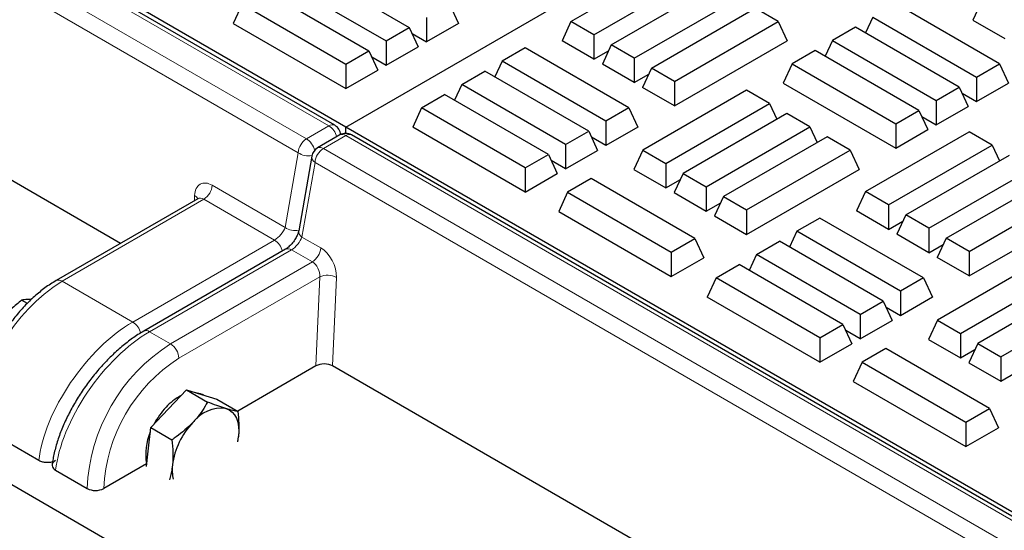
# Model space of a CAD drawing. Units: millimetres. Extents: x 0 to 420, y 0 to 297.
# Drawn here: x 301 to 312, y 124 to 129 of the extents above; entities that cross this region are included whole.
import ezdxf

# ---------------------------------------------------------------- set-up
doc = ezdxf.new("R2010")
doc.units = ezdxf.units.MM

msp = doc.modelspace()

# ---------------------------------------------------------------- linework, layer by layer
at = {"color": 7, "linetype": 'Continuous', "lineweight": 25}
for p, q in [((224.7797, 168.25527), (340.49947, 101.45167)), ((304.65783, 127.97087), (341.339, 149.14646)), ((304.65783, 127.97087), (268.41861, 148.89133)), ((304.53958, 127.99011), (268.47887, 148.80752)), ((302.26991, 126.73926), (268.27715, 146.36287)), ((307.04183, 129.08836), (308.14033, 129.72252)), ((304.23062, 129.65959), (305.32913, 129.02543)), ((307.28591, 128.94745), (308.38442, 129.58161)), ((303.98653, 129.51868), (305.08504, 128.88452)), ((307.46904, 128.84174), (308.56754, 129.47589)), ((303.80341, 129.41296), (304.90192, 128.77881)), ((303.55932, 129.27205), (303.46459, 129.06792)), ((303.55932, 129.27205), (304.65783, 128.6379)), ((305.75634, 129.27205), (305.85108, 129.06792)), ((307.71312, 128.70083), (308.81163, 129.33498)), ((311.58334, 128.64061), (310.48483, 129.27477)), ((311.39569, 129.30735), (311.30095, 129.10321)), ((307.89625, 128.59512), (308.99475, 129.22927)), ((309.23884, 129.08836), (308.99475, 129.22927)), ((303.46459, 129.06792), (304.65783, 128.37907)), ((305.51225, 129.13114), (305.51225, 128.87232)), ((305.85108, 129.06792), (305.51225, 128.87232)), ((307.04183, 129.08836), (306.94709, 128.88423)), ((307.28591, 128.94745), (307.04183, 129.08836)), ((308.14033, 128.45421), (309.23884, 129.08836)), ((309.23884, 129.08836), (309.33358, 128.88423)), ((310.24075, 129.13386), (310.16336, 128.9671)), ((310.24075, 129.13386), (311.33926, 128.4997)), ((311.30095, 129.10321), (311.63978, 128.90761)), ((305.08504, 128.88452), (305.32913, 129.02543)), ((305.32913, 129.02543), (305.42387, 128.82129)), ((305.35917, 128.96069), (305.51225, 128.87232)), ((307.28591, 128.94745), (307.28591, 128.68863)), ((310.05762, 129.02814), (309.81354, 128.88724)), ((311.15613, 128.39399), (310.05762, 129.02814)), ((305.08504, 128.88452), (305.08504, 128.6257)), ((307.28591, 128.68863), (306.94709, 128.88423)), ((307.46904, 128.84174), (307.3743, 128.6376)), ((307.71312, 128.70083), (307.46904, 128.84174)), ((308.14033, 128.19538), (309.33358, 128.88423)), ((309.81354, 128.88724), (309.73615, 128.72048)), ((309.81354, 128.88724), (310.91205, 128.25308)), ((304.65783, 128.6379), (304.90192, 128.77881)), ((304.90192, 128.77881), (304.99665, 128.57467)), ((305.08504, 128.6257), (305.42387, 128.82129)), ((306.55818, 128.80916), (306.31409, 128.66825)), ((307.65669, 128.17501), (306.55818, 128.80916)), ((307.28591, 128.68863), (307.43899, 128.777)), ((309.63041, 128.78152), (309.38633, 128.64061)), ((310.72892, 128.14737), (309.63041, 128.78152)), ((304.65783, 128.6379), (304.65783, 128.37907)), ((304.93196, 128.71407), (305.08504, 128.6257)), ((306.31409, 128.66825), (306.23671, 128.5015)), ((307.4126, 128.0341), (306.31409, 128.66825)), ((307.71312, 128.44201), (307.3743, 128.6376)), ((307.71312, 128.70083), (307.71312, 128.44201)), ((309.38633, 128.64061), (309.29159, 128.43648)), ((309.38633, 128.64061), (310.48483, 128.00646)), ((311.33926, 128.4997), (311.58334, 128.64061)), ((311.58334, 128.64061), (311.67808, 128.43648)), ((304.65783, 128.37907), (304.99665, 128.57467)), ((305.88688, 128.42163), (306.13097, 128.56254)), ((307.22948, 127.92838), (306.13097, 128.56254)), ((307.71312, 128.44201), (307.8662, 128.53038)), ((307.89625, 128.59512), (307.80151, 128.39098)), ((308.14033, 128.45421), (307.89625, 128.59512)), ((305.88688, 128.42163), (305.8095, 128.25487)), ((306.98539, 127.78747), (305.88688, 128.42163)), ((308.14033, 128.45421), (308.14033, 128.19538)), ((309.29159, 128.43648), (310.48483, 127.74763)), ((311.33926, 128.4997), (311.33926, 128.24088)), ((311.33926, 128.24088), (311.67808, 128.43648)), ((305.45967, 128.17501), (305.70376, 128.31591)), ((306.80227, 127.68176), (305.70376, 128.31591)), ((308.14033, 128.19538), (307.80151, 128.39098)), ((308.90268, 128.36141), (307.80417, 127.72726)), ((309.14677, 128.2205), (308.90268, 128.36141)), ((310.91205, 128.25308), (311.15613, 128.39399)), ((311.15613, 128.39399), (311.25087, 128.18985)), ((311.18618, 128.32925), (311.33926, 128.24088)), ((308.04826, 127.58635), (309.14677, 128.2205)), ((309.14677, 128.2205), (309.22416, 128.05375)), ((310.91205, 128.25308), (310.91205, 127.99426)), ((305.45967, 128.17501), (305.36494, 127.97087)), ((306.55818, 127.54085), (305.45967, 128.17501)), ((307.65669, 128.17501), (307.4126, 128.0341)), ((307.65669, 128.17501), (307.75143, 127.97087)), ((309.32989, 128.11479), (308.23139, 127.48063)), ((309.57398, 127.97388), (309.32989, 128.11479)), ((310.48483, 128.00646), (310.72892, 128.14737)), ((310.72892, 128.14737), (310.82366, 127.94323)), ((310.91205, 127.99426), (311.25087, 128.18985)), ((307.4126, 128.0341), (307.4126, 127.77527)), ((310.48483, 128.00646), (310.48483, 127.74763)), ((310.75897, 128.08263), (310.91205, 127.99426)), ((304.65783, 127.90378), (304.65783, 127.97087)), ((340.89706, 107.05041), (304.65783, 127.97087)), ((306.55818, 127.28203), (305.36494, 127.97087)), ((306.98539, 127.78747), (307.22948, 127.92838)), ((307.22948, 127.92838), (307.32421, 127.72425)), ((307.75143, 127.97087), (307.4126, 127.77527)), ((308.47547, 127.33972), (309.57398, 127.97388)), ((309.57398, 127.97388), (309.65137, 127.80713)), ((310.16193, 127.28716), (311.26044, 127.92132)), ((310.48483, 127.74763), (310.82366, 127.94323)), ((311.50453, 127.78041), (311.26044, 127.92132)), ((304.59311, 127.88706), (304.35607, 127.75022)), ((340.7788, 107.06965), (304.7181, 127.88706)), ((306.98539, 127.78747), (306.98539, 127.52865)), ((307.4126, 127.77527), (307.25952, 127.86364)), ((309.7571, 127.86817), (308.6586, 127.23401)), ((310.00119, 127.72726), (309.7571, 127.86817)), ((306.55818, 127.54085), (306.80227, 127.68176)), ((306.80227, 127.68176), (306.897, 127.47762)), ((306.98539, 127.52865), (307.32421, 127.72425)), ((307.80417, 127.72726), (307.70944, 127.52312)), ((307.80417, 127.72726), (308.04826, 127.58635)), ((308.90268, 127.0931), (310.00119, 127.72726)), ((310.00119, 127.72726), (310.09593, 127.52312)), ((310.40602, 127.14625), (311.50453, 127.78041)), ((311.50453, 127.78041), (311.58192, 127.61365)), ((304.29543, 127.66349), (304.15721, 126.87271)), ((306.98539, 127.52865), (306.83231, 127.61702)), ((308.04826, 127.58635), (308.04826, 127.32752)), ((310.58914, 127.04054), (311.68765, 127.67469)), ((306.55818, 127.54085), (306.55818, 127.28203)), ((306.55818, 127.28203), (306.897, 127.47762)), ((307.70944, 127.52312), (308.04826, 127.32752)), ((308.23139, 127.48063), (308.13665, 127.2765)), ((308.23139, 127.48063), (308.47547, 127.33972)), ((308.90268, 126.83428), (310.09593, 127.52312)), ((310.83323, 126.89963), (311.93174, 127.53378)), ((307.25645, 127.42637), (307.00647, 127.28206)), ((308.35496, 126.79221), (307.25645, 127.42637)), ((308.04826, 127.32752), (308.20134, 127.41589)), ((311.01635, 126.79391), (312.11486, 127.42807)), ((307.00647, 127.28206), (306.91174, 127.07792)), ((307.00647, 127.28206), (308.10498, 126.6479)), ((308.13665, 127.2765), (308.47547, 127.0809)), ((308.47547, 127.33972), (308.47547, 127.0809)), ((310.16193, 127.28716), (310.0672, 127.08303)), ((310.40602, 127.14625), (310.16193, 127.28716)), ((311.26044, 126.65301), (312.35895, 127.28716)), ((303.08778, 127.21141), (301.5879, 126.34555)), ((308.47547, 127.0809), (308.62855, 127.16927)), ((308.6586, 127.23401), (308.56386, 127.02987)), ((308.6586, 127.23401), (308.90268, 127.0931)), ((306.91174, 127.07792), (308.10498, 126.38908)), ((308.90268, 127.0931), (308.90268, 126.83428)), ((310.40602, 126.88743), (310.0672, 127.08303)), ((310.40602, 127.14625), (310.40602, 126.88743)), ((311.26044, 126.39418), (312.45369, 127.08303)), ((308.56386, 127.02987), (308.90268, 126.83428)), ((309.67829, 127.00796), (309.4342, 126.86705)), ((310.7768, 126.3738), (309.67829, 127.00796)), ((310.40602, 126.88743), (310.5591, 126.9758)), ((310.58914, 127.04054), (310.49441, 126.8364)), ((310.83323, 126.89963), (310.58914, 127.04054)), ((309.4342, 126.86705), (309.35682, 126.7003)), ((310.53271, 126.2329), (309.4342, 126.86705)), ((310.83323, 126.89963), (310.83323, 126.6408)), ((308.10498, 126.6479), (308.35496, 126.79221)), ((308.35496, 126.79221), (308.44969, 126.58808)), ((309.00699, 126.62043), (309.25108, 126.76134)), ((310.34959, 126.12718), (309.25108, 126.76134)), ((310.83323, 126.6408), (310.49441, 126.8364)), ((311.01635, 126.79391), (310.92162, 126.58978)), ((311.26044, 126.65301), (311.01635, 126.79391)), ((304.01777, 126.67767), (302.51518, 125.81024)), ((308.10498, 126.6479), (308.10498, 126.38908)), ((310.83323, 126.6408), (310.98631, 126.72918)), ((311.26044, 126.65301), (311.26044, 126.39418)), ((308.10498, 126.38908), (308.44969, 126.58808)), ((309.00699, 126.62043), (308.92961, 126.45367)), ((310.1055, 125.98627), (309.00699, 126.62043)), ((311.26044, 126.39418), (310.92162, 126.58978)), ((312.02279, 126.56021), (310.92428, 125.92606)), ((308.57978, 126.3738), (308.82387, 126.51471)), ((309.92238, 125.88056), (308.82387, 126.51471)), ((308.57978, 126.3738), (308.48505, 126.16967)), ((309.67829, 125.73965), (308.57978, 126.3738)), ((310.7768, 126.3738), (310.53271, 126.2329)), ((310.7768, 126.3738), (310.87153, 126.16967)), ((311.16837, 125.78515), (312.26688, 126.4193)), ((310.53271, 126.2329), (310.53271, 125.97407)), ((312.45, 126.31359), (311.35149, 125.67943)), ((301.28269, 126.10445), (301.22236, 126.13928)), ((309.67829, 125.48083), (308.48505, 126.16967)), ((310.1055, 125.98627), (310.34959, 126.12718)), ((310.34959, 126.12718), (310.44432, 125.92305)), ((310.87153, 126.16967), (310.53271, 125.97407)), ((311.59558, 125.53852), (312.69409, 126.17268)), ((310.53271, 125.97407), (310.37963, 126.06244)), ((310.1055, 125.98627), (310.1055, 125.72745)), ((310.1055, 125.72745), (310.44432, 125.92305)), ((310.92428, 125.92606), (310.82955, 125.72192)), ((310.92428, 125.92606), (311.16837, 125.78515)), ((309.67829, 125.73965), (309.92238, 125.88056)), ((309.92238, 125.88056), (310.01711, 125.67642)), ((310.1055, 125.72745), (309.95242, 125.81582)), ((309.67829, 125.73965), (309.67829, 125.48083)), ((310.82955, 125.72192), (311.16837, 125.52632)), ((311.16837, 125.78515), (311.16837, 125.52632)), ((309.67829, 125.48083), (310.01711, 125.67642)), ((310.37656, 125.62517), (310.12658, 125.48086)), ((311.47507, 124.99101), (310.37656, 125.62517)), ((311.16837, 125.52632), (311.32145, 125.61469)), ((311.35149, 125.67943), (311.25676, 125.4753)), ((311.35149, 125.67943), (311.59558, 125.53852)), ((311.59558, 125.53852), (311.59558, 125.2797)), ((304.33947, 125.44234), (303.51208, 124.9647)), ((338.50914, 105.81881), (304.51637, 125.44241)), ((310.12658, 125.48086), (310.03184, 125.27672)), ((310.12658, 125.48086), (311.22509, 124.8467)), ((311.25676, 125.4753), (311.59558, 125.2797)), ((311.59558, 125.2797), (311.74866, 125.36807)), ((302.77871, 124.98981), (302.96721, 125.18906)), ((302.96721, 125.18906), (303.19196, 125.05932)), ((302.96721, 125.18906), (303.12928, 125.13933)), ((310.03184, 125.27672), (311.22509, 124.58788)), ((303.12928, 125.13933), (303.29136, 125.0896)), ((303.14782, 125.13364), (303.13781, 125.13942)), ((303.29136, 125.0896), (303.51611, 124.95985)), ((302.5902, 124.79055), (302.77871, 124.98981)), ((311.22509, 124.8467), (311.47507, 124.99101)), ((311.47507, 124.99101), (311.5698, 124.78688)), ((301.40348, 124.44072), (300.76651, 124.80843)), ((302.56377, 124.54156), (302.5902, 124.79055)), ((302.5902, 124.79055), (302.81495, 124.66081)), ((311.22509, 124.8467), (311.22509, 124.58788)), ((311.22509, 124.58788), (311.5698, 124.78688)), ((303.51215, 124.64248), (303.52125, 124.69263)), ((303.513, 124.63867), (303.52125, 124.69263)), ((302.54625, 124.37652), (302.56377, 124.54156)), ((301.54644, 124.40491), (301.54512, 124.39486)), ((302.54551, 124.40671), (302.09234, 124.1451)), ((301.58199, 124.33766), (301.91556, 124.1451))]:
    msp.add_line(p, q, dxfattribs=at)
at = {"color": 8, "linetype": 'Continuous', "lineweight": 18}
for p, q in [((304.47709, 127.98392), (268.41638, 148.80133)), ((268.17934, 148.66449), (304.24005, 127.84709)), ((304.15178, 127.69941), (268.09108, 148.51681)), ((304.24005, 127.84709), (304.47709, 127.98392)), ((304.6556, 127.88087), (304.41857, 127.74403)), ((340.71631, 107.06347), (304.6556, 127.88087)), ((304.01356, 126.90863), (304.15178, 127.69941)), ((304.41857, 127.74403), (340.47927, 106.92663)), ((304.3303, 127.59635), (304.19208, 126.80557)), ((340.39101, 106.77895), (304.3303, 127.59635)), ((303.24126, 127.35447), (304.01356, 126.90863)), ((303.15299, 127.20679), (301.6504, 126.33936)), ((303.05275, 127.19118), (303.05522, 127.24704)), ((303.90175, 126.77454), (303.15299, 127.20679)), ((302.39916, 125.90711), (303.90175, 126.77454)), ((304.19208, 126.80557), (304.39031, 126.69114)), ((304.08027, 126.67148), (302.57767, 125.80405)), ((304.30204, 126.54346), (304.08027, 126.67148)), ((302.79945, 125.67603), (304.30204, 126.54346)), ((302.39916, 125.90711), (301.6504, 126.33936)), ((304.38116, 126.38502), (302.88783, 125.52293)), ((304.33947, 125.44234), (304.38116, 126.38502)), ((304.55782, 126.3796), (304.51637, 125.44241)), ((302.57767, 125.80405), (302.79945, 125.67603)), ((301.40348, 124.44072), (300.76651, 124.80843)), ((301.58199, 124.33766), (301.91556, 124.1451))]:
    msp.add_line(p, q, dxfattribs=at)
at = {"color": 7, "linetype": 'Continuous', "lineweight": 25, "flags": 128}
for points in [[(303.05305, 125.16272), (303.11276, 125.15123), (303.13781, 125.13942)], [(303.38561, 124.99136), (303.42041, 124.97628), (303.45094, 124.95379), (303.47668, 124.92427), (303.49718, 124.88823), (303.51209, 124.84629), (303.52116, 124.79916), (303.52423, 124.74764), (303.52125, 124.69263)]]:
    msp.add_lwpolyline(points, dxfattribs=at)
at = {"color": 8, "linetype": 'Continuous', "lineweight": 18}
for centre, radius, start, end in [((304.51367, 127.93319), 0.06255, 65.521294, 125.789165), ((304.372, 127.82057), 0.19424, 14.175546, 57.247568), ((304.61921, 127.83201), 0.06093, 53.32187, 115.367672), ((304.69218, 127.83013), 0.06255, 65.521294, 125.789165), ((304.34467, 127.68434), 0.19347, 122.73408, 175.533509), ((304.13296, 127.68226), 0.19657, 12.475401, 56.986722), ((304.25885, 127.85101), 0.1856, 234.771743, 281.733677), ((304.52319, 127.58128), 0.19347, 122.73408, 175.533509), ((304.38199, 127.6933), 0.06255, 54.210835, 114.478706), ((304.36581, 127.65742), 0.07064, 175.070042, 239.818483), ((303.04837, 127.36954), 0.19347, 302.73408, 355.533509), ((303.02155, 127.18058), 0.0745, 25.24449, 63.133199), ((304.12063, 127.06025), 0.18561, 234.773051, 281.684529), ((304.22759, 126.86664), 0.07064, 175.070042, 239.818483), ((303.79667, 126.61118), 0.19424, 14.175546, 57.247568), ((304.04387, 126.62262), 0.06093, 53.32187, 115.367672), ((304.19742, 126.70621), 0.19347, 302.73408, 355.533509), ((302.67811, 124.72539), 1.9134, 122.487346, 177.512654), ((301.61412, 126.29166), 0.05993, 52.746417, 115.958306), ((304.46395, 126.20129), 0.20151, 62.235414, 114.255242), ((302.29408, 125.74374), 0.19425, 13.722973, 57.252422), ((302.54128, 125.7552), 0.06092, 53.320263, 115.384371), ((303.82714, 124.06207), 1.91338, 122.487128, 177.512872), ((302.69593, 125.5142), 0.1921, 2.605478, 57.394522), ((303.81277, 124.07036), 1.72206, 122.487346, 177.512654), ((301.61923, 124.40038), 0.07294, 176.466691, 239.297589), ((302.00395, 124.31569), 0.19213, 242.609672, 297.390328)]:
    msp.add_arc(centre, radius, start, end, dxfattribs=at)
at = {"color": 7, "linetype": 'Continuous', "lineweight": 25}
for centre, radius, start, end in [((304.47709, 127.88186), 0.125, 4.465016, 60.002688), ((304.6556, 127.7788), 0.125, 60.002688, 119.997312), ((304.41857, 127.64196), 0.125, 119.997312, 170.085401), ((303.17059, 124.62529), 0.56509, 117.86571, 137.766306), ((303.36653, 124.43032), 0.8413, 136.904543, 151.882337), ((303.33817, 124.61685), 0.3775, 82.779794, 143.416671), ((303.61994, 124.28572), 0.80708, 136.445392, 172.318979), ((303.11728, 124.50953), 0.58095, 156.355113, 190.195129), ((303.24298, 124.34151), 0.42608, 172.979622, 193.310013), ((302.00395, 124.31569), 0.19213, 242.609672, 297.390328)]:
    msp.add_arc(centre, radius, start, end, dxfattribs=at)
at = {"color": 8, "linetype": 'Continuous', "lineweight": 18}
for centre, major_axis, ratio, start_param, end_param in [((303.23199, 127.14499), (-0.11456, 0.22241), 0.6067559, 5.52694244, 7.09773877), ((303.14373, 127.09937), (-0.05139, 0.11437), 0.63399159, 5.56220087, 6.34751777), ((303.9266, 126.86226), (0.08333, 0.09579), 0.40239275, 4.00515046, 5.52358691), ((304.10511, 126.75921), (0.08333, 0.09579), 0.40239275, 4.00515046, 5.52358691), ((304.38104, 126.48165), (-0.11456, 0.22241), 0.6067559, 3.95614612, 5.52694244), ((304.29278, 126.43604), (-0.05139, 0.11437), 0.63399159, 3.99140455, 5.56220087), ((302.28736, 124.95097), (0.72985, 1.02028), 0.50078871, 0.83421037, 2.4050067), ((302.46587, 124.84792), (0.72985, 1.02028), 0.50078871, 0.83421037, 2.4050067)]:
    msp.add_ellipse(centre, major_axis=major_axis, ratio=ratio, start_param=start_param, end_param=end_param, dxfattribs=at)
at = {"color": 7, "linetype": 'Continuous', "lineweight": 25}
for centre, major_axis, ratio, start_param, end_param in [((304.42786, 125.39131), (0.12509, 0.00015), 0.57728663, 0.78402698, 2.35482331), ((301.67038, 124.38869), (0.12561, -0.00106), 0.57723252, 2.36597131, 3.93676773)]:
    msp.add_ellipse(centre, major_axis=major_axis, ratio=ratio, start_param=start_param, end_param=end_param, dxfattribs=at)
for points, knots in [([(303.09548, 127.21788), (303.09532, 127.21726), (303.09504, 127.21617), (303.08948, 127.21326), (303.08714, 127.21203)], [0, 0, 0, 0, 0.57852621, 1, 1, 1, 1]), ([(304.15721, 126.87271), (304.15612, 126.86748), (304.15321, 126.85346), (304.14111, 126.82086), (304.11784, 126.77824), (304.08549, 126.73478), (304.05081, 126.7002), (304.0281, 126.68374), (304.01891, 126.67834), (304.01777, 126.67767)], [0, 0, 0, 0, 0.09580669, 0.25677814, 0.43844457, 0.62859096, 0.8186104, 0.97754351, 1, 1, 1, 1]), ([(301.5879, 126.34555), (301.56737, 126.33319), (301.50833, 126.29769), (301.41263, 126.2268), (301.30332, 126.12948), (301.19968, 126.01938), (301.10316, 125.89859), (301.01513, 125.76894), (300.93688, 125.63243), (300.86957, 125.49109), (300.81426, 125.34702), (300.77182, 125.20227), (300.74328, 125.059), (300.73121, 124.94478), (300.73021, 124.87962), (300.7299, 124.85945)], [0, 0, 0, 0, 0.0446832, 0.12844539, 0.21205558, 0.29548047, 0.37873093, 0.46186239, 0.54494887, 0.62807097, 0.71128723, 0.79468462, 0.87834749, 0.96234551, 1, 1, 1, 1]), ([(301.22236, 126.13928), (301.18482, 126.10866), (301.10906, 126.04687), (301.04588, 125.97425), (301.014, 125.9376)], [0, 0, 0, 0, 0.49545796, 1, 1, 1, 1]), ([(301.3225, 126.1436), (301.30865, 126.14419), (301.26924, 126.14586), (301.2408, 126.14187), (301.22236, 126.13928)], [0, 0, 0, 0, 0.35133378, 1, 1, 1, 1]), ([(302.51518, 125.81024), (302.49498, 125.79817), (302.43648, 125.76318), (302.33991, 125.69413), (302.22744, 125.59996), (302.11877, 125.4943), (302.01537, 125.37908), (301.9187, 125.25597), (301.83014, 125.12683), (301.75102, 124.99352), (301.68257, 124.85797), (301.62586, 124.72199), (301.58214, 124.58752), (301.55762, 124.48201), (301.54896, 124.42232), (301.54644, 124.40491)], [0, 0, 0, 0, 0.04418661, 0.12803103, 0.21153291, 0.29477026, 0.37787312, 0.46097075, 0.54415256, 0.62751883, 0.711175, 0.79522504, 0.87977527, 0.96492942, 1, 1, 1, 1]), ([(303.19196, 125.05932), (303.15625, 125.00008), (303.11079, 124.92467), (303.04841, 124.85646), (303.03503, 124.84183)], [0, 0, 0, 0, 0.785622494, 1, 1, 1, 1]), ([(303.38561, 124.99136), (303.38173, 124.99256), (303.35235, 125.00165), (303.2906, 125.02246), (303.22504, 125.04696), (303.19196, 125.05932)], [0, 0, 0, 0, 0.07008577, 0.53078223, 1, 1, 1, 1]), ([(303.51611, 124.95985), (303.49861, 124.96283), (303.4633, 124.96885), (303.41166, 124.98381), (303.38561, 124.99136)], [0, 0, 0, 0, 0.49545796, 1, 1, 1, 1]), ([(303.52125, 124.69263), (303.52184, 124.69856), (303.5263, 124.74341), (303.52835, 124.83166), (303.52021, 124.91686), (303.51611, 124.95985)], [0, 0, 0, 0, 0.07008577, 0.53078223, 1, 1, 1, 1]), ([(303.03503, 124.84183), (302.97907, 124.78954), (302.91008, 124.72507), (302.83005, 124.67101), (302.81495, 124.66081)], [0, 0, 0, 0, 0.81130355, 1, 1, 1, 1]), ([(302.81495, 124.66081), (302.81949, 124.61528), (302.82864, 124.52338), (302.82296, 124.43711), (302.8201, 124.39359)], [0, 0, 0, 0, 0.49545796, 1, 1, 1, 1]), ([(301.54991, 124.42747), (301.549, 124.42709), (301.53682, 124.42199), (301.50672, 124.41879), (301.4648, 124.41965), (301.42868, 124.42802), (301.41075, 124.43705), (301.40348, 124.44072)], [0, 0, 0, 0, 0.02122915, 0.2849768, 0.55002826, 0.81729158, 1, 1, 1, 1]), ([(302.8201, 124.39359), (302.81943, 124.38772), (302.81436, 124.34322), (302.80506, 124.28947), (302.79029, 124.24698), (302.7871, 124.23781)], [0, 0, 0, 0, 0.10657528, 0.80712914, 1, 1, 1, 1])]:
    msp.add_open_spline(points, degree=3, knots=knots, dxfattribs=at)

doc.saveas('drawing.dxf')
